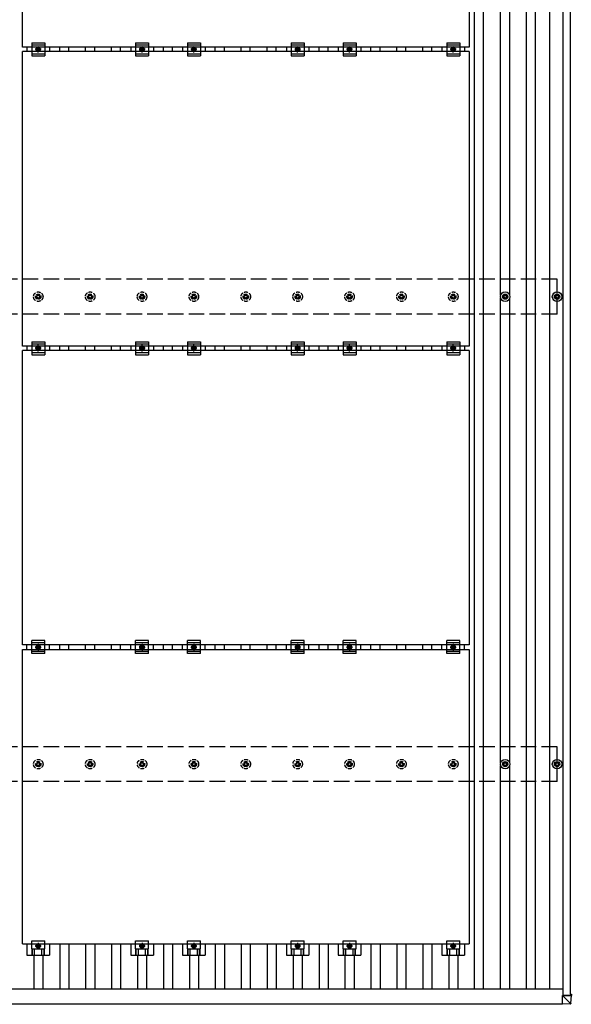
# Model space of a CAD drawing. Units: millimetres. Extents: x 0 to 25259, y 0 to 17820.
# Drawn here: x 5872 to 7998, y 9625 to 13417 of the extents above; entities that cross this region are included whole.
import ezdxf

# ---------------------------------------------------------------- set-up
doc = ezdxf.new("R2010")
doc.units = ezdxf.units.MM
doc.linetypes.add('YCENTER_1', pattern=[13, 10, -1, 1, -1])
doc.linetypes.add('YHIDDEN_1', pattern=[4, 3, -1])
doc.layers.add('YKK_13', color=4, linetype='Continuous', lineweight=30)
doc.layers.add('YKK_A1', color=4, linetype='Continuous', lineweight=30)

msp = doc.modelspace()

# ---------------------------------------------------------------- linework, layer by layer
at = {"layer": 'YKK_13'}
for p, q in [((5882.3, 13311.2), (5882.3, 14445.2)), ((7604.3, 14445.2), (7604.3, 13311.2)), ((7604.3, 13311.2), (5882.3, 13311.2)), ((5899.7, 13311.2), (5899.7, 13294.2)), ((5918.3, 13327.7), (5918.3, 13277.7)), ((5918.3, 13327.7), (5968.3, 13327.7)), ((5918.3, 13319.7), (5968.3, 13319.7)), ((5936.8, 13306.4), (5943.3, 13310.2)), ((5943.3, 13310.2), (5949.8, 13306.4)), ((5968.3, 13327.7), (5968.3, 13277.7)), ((5987, 13311.2), (5987, 13294.2)), ((6299.7, 13311.2), (6299.7, 13294.2)), ((6318.3, 13327.7), (6318.3, 13277.7)), ((6318.3, 13327.7), (6368.3, 13327.7)), ((6318.3, 13319.7), (6368.3, 13319.7)), ((6336.8, 13306.4), (6343.3, 13310.2)), ((6343.3, 13310.2), (6349.8, 13306.4)), ((6368.3, 13327.7), (6368.3, 13277.7)), ((6387, 13311.2), (6387, 13294.2)), ((6499.7, 13311.2), (6499.7, 13294.2)), ((6518.3, 13327.7), (6518.3, 13277.7)), ((6518.3, 13327.7), (6568.3, 13327.7)), ((6518.3, 13319.7), (6568.3, 13319.7)), ((6536.8, 13306.4), (6543.3, 13310.2)), ((6543.3, 13310.2), (6549.8, 13306.4)), ((6568.3, 13327.7), (6568.3, 13277.7)), ((6587, 13311.2), (6587, 13294.2)), ((6899.7, 13311.2), (6899.7, 13294.2)), ((6918.3, 13327.7), (6918.3, 13277.7)), ((6918.3, 13327.7), (6968.3, 13327.7)), ((6918.3, 13319.7), (6968.3, 13319.7)), ((6936.8, 13306.4), (6943.3, 13310.2)), ((6943.3, 13310.2), (6949.8, 13306.4)), ((6968.3, 13327.7), (6968.3, 13277.7)), ((6987, 13311.2), (6987, 13294.2)), ((7099.7, 13311.2), (7099.7, 13294.2)), ((7118.3, 13327.7), (7118.3, 13277.7)), ((7118.3, 13327.7), (7168.3, 13327.7)), ((7118.3, 13319.7), (7168.3, 13319.7)), ((7136.8, 13306.4), (7143.3, 13310.2)), ((7143.3, 13310.2), (7149.8, 13306.4)), ((7168.3, 13327.7), (7168.3, 13277.7)), ((7187, 13311.2), (7187, 13294.2)), ((7499.7, 13311.2), (7499.7, 13294.2)), ((7518.3, 13327.7), (7518.3, 13277.7)), ((7518.3, 13327.7), (7568.3, 13327.7)), ((7518.3, 13319.7), (7568.3, 13319.7)), ((7536.8, 13306.4), (7543.3, 13310.2)), ((7543.3, 13310.2), (7549.8, 13306.4)), ((7568.3, 13327.7), (7568.3, 13277.7)), ((7587, 13311.2), (7587, 13294.2)), ((5882.3, 12160.2), (5882.3, 13294.2)), ((7604.3, 13294.2), (5882.3, 13294.2)), ((5918.3, 13285.7), (5968.3, 13285.7)), ((5918.3, 13277.7), (5968.3, 13277.7)), ((5936.8, 13298.9), (5936.8, 13306.4)), ((5943.3, 13295.2), (5936.8, 13298.9)), ((5949.8, 13298.9), (5943.3, 13295.2)), ((5949.8, 13306.4), (5949.8, 13298.9)), ((6318.3, 13285.7), (6368.3, 13285.7)), ((6318.3, 13277.7), (6368.3, 13277.7)), ((6336.8, 13298.9), (6336.8, 13306.4)), ((6343.3, 13295.2), (6336.8, 13298.9)), ((6349.8, 13298.9), (6343.3, 13295.2)), ((6349.8, 13306.4), (6349.8, 13298.9)), ((6518.3, 13285.7), (6568.3, 13285.7)), ((6518.3, 13277.7), (6568.3, 13277.7)), ((6536.8, 13298.9), (6536.8, 13306.4)), ((6543.3, 13295.2), (6536.8, 13298.9)), ((6549.8, 13298.9), (6543.3, 13295.2)), ((6549.8, 13306.4), (6549.8, 13298.9)), ((6918.3, 13285.7), (6968.3, 13285.7)), ((6918.3, 13277.7), (6968.3, 13277.7)), ((6936.8, 13298.9), (6936.8, 13306.4)), ((6943.3, 13295.2), (6936.8, 13298.9)), ((6949.8, 13298.9), (6943.3, 13295.2)), ((6949.8, 13306.4), (6949.8, 13298.9)), ((7118.3, 13285.7), (7168.3, 13285.7)), ((7118.3, 13277.7), (7168.3, 13277.7)), ((7136.8, 13298.9), (7136.8, 13306.4)), ((7143.3, 13295.2), (7136.8, 13298.9)), ((7149.8, 13298.9), (7143.3, 13295.2)), ((7149.8, 13306.4), (7149.8, 13298.9)), ((7518.3, 13285.7), (7568.3, 13285.7)), ((7518.3, 13277.7), (7568.3, 13277.7)), ((7536.8, 13298.9), (7536.8, 13306.4)), ((7543.3, 13295.2), (7536.8, 13298.9)), ((7549.8, 13298.9), (7543.3, 13295.2)), ((7549.8, 13306.4), (7549.8, 13298.9)), ((7604.3, 13294.2), (7604.3, 12160.2)), ((7741.6, 12360.2), (7741.6, 12355.7)), ((7745.1, 12360.2), (7745.1, 12355.7)), ((7941.6, 12360.2), (7941.6, 12355.7)), ((7945.1, 12360.2), (7945.1, 12355.7)), ((7733.4, 12351.9), (7737.8, 12351.9)), ((7733.4, 12348.4), (7737.8, 12348.4)), ((7741.6, 12344.6), (7741.6, 12340.2)), ((7745.1, 12344.6), (7745.1, 12340.2)), ((7748.9, 12351.9), (7753.3, 12351.9)), ((7748.9, 12348.4), (7753.3, 12348.4)), ((7933.4, 12351.9), (7937.8, 12351.9)), ((7933.4, 12348.4), (7937.8, 12348.4)), ((7941.6, 12344.6), (7941.6, 12340.2)), ((7945.1, 12344.6), (7945.1, 12340.2)), ((7948.9, 12351.9), (7953.3, 12351.9)), ((7948.9, 12348.4), (7953.3, 12348.4)), ((5918.3, 12176.7), (5918.3, 12126.7)), ((5918.3, 12176.7), (5968.3, 12176.7)), ((5968.3, 12176.7), (5968.3, 12126.7)), ((6318.3, 12176.7), (6318.3, 12126.7)), ((6318.3, 12176.7), (6368.3, 12176.7)), ((6368.3, 12176.7), (6368.3, 12126.7)), ((6518.3, 12176.7), (6518.3, 12126.7)), ((6518.3, 12176.7), (6568.3, 12176.7)), ((6568.3, 12176.7), (6568.3, 12126.7)), ((6918.3, 12176.7), (6918.3, 12126.7)), ((6918.3, 12176.7), (6968.3, 12176.7)), ((6968.3, 12176.7), (6968.3, 12126.7)), ((7118.3, 12176.7), (7118.3, 12126.7)), ((7118.3, 12176.7), (7168.3, 12176.7)), ((7168.3, 12176.7), (7168.3, 12126.7)), ((7518.3, 12176.7), (7518.3, 12126.7)), ((7518.3, 12176.7), (7568.3, 12176.7)), ((7568.3, 12176.7), (7568.3, 12126.7)), ((7604.3, 12160.2), (5882.3, 12160.2)), ((5882.3, 11009.2), (5882.3, 12143.2)), ((7604.3, 12143.2), (5882.3, 12143.2)), ((5899.7, 12160.2), (5899.7, 12143.2)), ((5918.3, 12168.7), (5968.3, 12168.7)), ((5918.3, 12134.7), (5968.3, 12134.7)), ((5936.8, 12155.4), (5943.3, 12159.2)), ((5936.8, 12147.9), (5936.8, 12155.4)), ((5943.3, 12144.2), (5936.8, 12147.9)), ((5943.3, 12159.2), (5949.8, 12155.4)), ((5949.8, 12147.9), (5943.3, 12144.2)), ((5949.8, 12155.4), (5949.8, 12147.9)), ((5987, 12160.2), (5987, 12143.2)), ((6299.7, 12160.2), (6299.7, 12143.2)), ((6318.3, 12168.7), (6368.3, 12168.7)), ((6318.3, 12134.7), (6368.3, 12134.7)), ((6336.8, 12155.4), (6343.3, 12159.2)), ((6336.8, 12147.9), (6336.8, 12155.4)), ((6343.3, 12144.2), (6336.8, 12147.9)), ((6343.3, 12159.2), (6349.8, 12155.4)), ((6349.8, 12147.9), (6343.3, 12144.2)), ((6349.8, 12155.4), (6349.8, 12147.9)), ((6387, 12160.2), (6387, 12143.2)), ((6499.7, 12160.2), (6499.7, 12143.2)), ((6518.3, 12168.7), (6568.3, 12168.7)), ((6518.3, 12134.7), (6568.3, 12134.7)), ((6536.8, 12155.4), (6543.3, 12159.2)), ((6536.8, 12147.9), (6536.8, 12155.4)), ((6543.3, 12144.2), (6536.8, 12147.9)), ((6543.3, 12159.2), (6549.8, 12155.4)), ((6549.8, 12147.9), (6543.3, 12144.2)), ((6549.8, 12155.4), (6549.8, 12147.9)), ((6587, 12160.2), (6587, 12143.2)), ((6899.7, 12160.2), (6899.7, 12143.2)), ((6918.3, 12168.7), (6968.3, 12168.7)), ((6918.3, 12134.7), (6968.3, 12134.7)), ((6936.8, 12155.4), (6943.3, 12159.2)), ((6936.8, 12147.9), (6936.8, 12155.4)), ((6943.3, 12144.2), (6936.8, 12147.9)), ((6943.3, 12159.2), (6949.8, 12155.4)), ((6949.8, 12147.9), (6943.3, 12144.2)), ((6949.8, 12155.4), (6949.8, 12147.9)), ((6987, 12160.2), (6987, 12143.2)), ((7099.7, 12160.2), (7099.7, 12143.2)), ((7118.3, 12168.7), (7168.3, 12168.7)), ((7118.3, 12134.7), (7168.3, 12134.7)), ((7136.8, 12155.4), (7143.3, 12159.2)), ((7136.8, 12147.9), (7136.8, 12155.4)), ((7143.3, 12144.2), (7136.8, 12147.9)), ((7143.3, 12159.2), (7149.8, 12155.4)), ((7149.8, 12147.9), (7143.3, 12144.2)), ((7149.8, 12155.4), (7149.8, 12147.9)), ((7187, 12160.2), (7187, 12143.2)), ((7499.7, 12160.2), (7499.7, 12143.2)), ((7518.3, 12168.7), (7568.3, 12168.7)), ((7518.3, 12134.7), (7568.3, 12134.7)), ((7536.8, 12155.4), (7543.3, 12159.2)), ((7536.8, 12147.9), (7536.8, 12155.4)), ((7543.3, 12144.2), (7536.8, 12147.9)), ((7543.3, 12159.2), (7549.8, 12155.4)), ((7549.8, 12147.9), (7543.3, 12144.2)), ((7549.8, 12155.4), (7549.8, 12147.9)), ((7587, 12160.2), (7587, 12143.2)), ((7604.3, 12143.2), (7604.3, 11009.2)), ((5918.3, 12126.7), (5968.3, 12126.7)), ((6318.3, 12126.7), (6368.3, 12126.7)), ((6518.3, 12126.7), (6568.3, 12126.7)), ((6918.3, 12126.7), (6968.3, 12126.7)), ((7118.3, 12126.7), (7168.3, 12126.7)), ((7518.3, 12126.7), (7568.3, 12126.7)), ((7604.3, 11009.2), (5882.3, 11009.2)), ((5899.7, 10992.2), (5899.7, 11009.2)), ((5918.3, 10975.7), (5918.3, 11025.7)), ((5968.3, 11025.7), (5918.3, 11025.7)), ((5968.3, 11017.7), (5918.3, 11017.7)), ((5936.8, 11004.4), (5943.3, 11008.2)), ((5936.8, 10996.9), (5936.8, 11004.4)), ((5943.3, 10993.2), (5936.8, 10996.9)), ((5943.3, 11008.2), (5949.8, 11004.4)), ((5949.8, 10996.9), (5943.3, 10993.2)), ((5949.8, 11004.4), (5949.8, 10996.9)), ((5968.3, 10975.7), (5968.3, 11025.7)), ((5987, 10992.2), (5987, 11009.2)), ((6299.7, 10992.2), (6299.7, 11009.2)), ((6318.3, 10975.7), (6318.3, 11025.7)), ((6368.3, 11025.7), (6318.3, 11025.7)), ((6368.3, 11017.7), (6318.3, 11017.7)), ((6336.8, 11004.4), (6343.3, 11008.2)), ((6336.8, 10996.9), (6336.8, 11004.4)), ((6343.3, 10993.2), (6336.8, 10996.9)), ((6343.3, 11008.2), (6349.8, 11004.4)), ((6349.8, 10996.9), (6343.3, 10993.2)), ((6349.8, 11004.4), (6349.8, 10996.9)), ((6368.3, 10975.7), (6368.3, 11025.7)), ((6387, 10992.2), (6387, 11009.2)), ((6499.7, 10992.2), (6499.7, 11009.2)), ((6518.3, 10975.7), (6518.3, 11025.7)), ((6568.3, 11025.7), (6518.3, 11025.7)), ((6568.3, 11017.7), (6518.3, 11017.7)), ((6536.8, 11004.4), (6543.3, 11008.2)), ((6536.8, 10996.9), (6536.8, 11004.4)), ((6543.3, 10993.2), (6536.8, 10996.9)), ((6543.3, 11008.2), (6549.8, 11004.4)), ((6549.8, 10996.9), (6543.3, 10993.2)), ((6549.8, 11004.4), (6549.8, 10996.9)), ((6568.3, 10975.7), (6568.3, 11025.7)), ((6587, 10992.2), (6587, 11009.2)), ((6899.7, 10992.2), (6899.7, 11009.2)), ((6918.3, 10975.7), (6918.3, 11025.7)), ((6968.3, 11025.7), (6918.3, 11025.7)), ((6968.3, 11017.7), (6918.3, 11017.7)), ((6936.8, 11004.4), (6943.3, 11008.2)), ((6936.8, 10996.9), (6936.8, 11004.4)), ((6943.3, 10993.2), (6936.8, 10996.9)), ((6943.3, 11008.2), (6949.8, 11004.4)), ((6949.8, 10996.9), (6943.3, 10993.2)), ((6949.8, 11004.4), (6949.8, 10996.9)), ((6968.3, 10975.7), (6968.3, 11025.7)), ((6987, 10992.2), (6987, 11009.2)), ((7099.7, 10992.2), (7099.7, 11009.2)), ((7118.3, 10975.7), (7118.3, 11025.7)), ((7168.3, 11025.7), (7118.3, 11025.7)), ((7168.3, 11017.7), (7118.3, 11017.7)), ((7136.8, 11004.4), (7143.3, 11008.2)), ((7136.8, 10996.9), (7136.8, 11004.4)), ((7143.3, 10993.2), (7136.8, 10996.9)), ((7143.3, 11008.2), (7149.8, 11004.4)), ((7149.8, 10996.9), (7143.3, 10993.2)), ((7149.8, 11004.4), (7149.8, 10996.9)), ((7168.3, 10975.7), (7168.3, 11025.7)), ((7187, 10992.2), (7187, 11009.2)), ((7499.7, 10992.2), (7499.7, 11009.2)), ((7518.3, 10975.7), (7518.3, 11025.7)), ((7568.3, 11025.7), (7518.3, 11025.7)), ((7568.3, 11017.7), (7518.3, 11017.7)), ((7536.8, 11004.4), (7543.3, 11008.2)), ((7536.8, 10996.9), (7536.8, 11004.4)), ((7543.3, 10993.2), (7536.8, 10996.9)), ((7543.3, 11008.2), (7549.8, 11004.4)), ((7549.8, 10996.9), (7543.3, 10993.2)), ((7549.8, 11004.4), (7549.8, 10996.9)), ((7568.3, 10975.7), (7568.3, 11025.7)), ((7587, 10992.2), (7587, 11009.2)), ((5882.3, 9858.2), (5882.3, 10992.2)), ((5882.3, 10992.2), (7604.3, 10992.2)), ((5968.3, 10983.7), (5918.3, 10983.7)), ((5968.3, 10975.7), (5918.3, 10975.7)), ((6368.3, 10983.7), (6318.3, 10983.7)), ((6368.3, 10975.7), (6318.3, 10975.7)), ((6568.3, 10983.7), (6518.3, 10983.7)), ((6568.3, 10975.7), (6518.3, 10975.7)), ((6968.3, 10983.7), (6918.3, 10983.7)), ((6968.3, 10975.7), (6918.3, 10975.7)), ((7168.3, 10983.7), (7118.3, 10983.7)), ((7168.3, 10975.7), (7118.3, 10975.7)), ((7568.3, 10983.7), (7518.3, 10983.7)), ((7568.3, 10975.7), (7518.3, 10975.7)), ((7604.3, 10992.2), (7604.3, 9858.2)), ((7733.4, 10551.9), (7737.8, 10551.9)), ((7733.4, 10548.4), (7737.8, 10548.4)), ((7741.6, 10560.2), (7741.6, 10555.7)), ((7741.6, 10544.6), (7741.6, 10540.2)), ((7745.1, 10560.2), (7745.1, 10555.7)), ((7745.1, 10544.6), (7745.1, 10540.2)), ((7748.9, 10551.9), (7753.3, 10551.9)), ((7748.9, 10548.4), (7753.3, 10548.4)), ((7933.4, 10551.9), (7937.8, 10551.9)), ((7933.4, 10548.4), (7937.8, 10548.4)), ((7941.6, 10560.2), (7941.6, 10555.7)), ((7941.6, 10544.6), (7941.6, 10540.2)), ((7945.1, 10560.2), (7945.1, 10555.7)), ((7945.1, 10544.6), (7945.1, 10540.2)), ((7948.9, 10551.9), (7953.3, 10551.9)), ((7948.9, 10548.4), (7953.3, 10548.4)), ((5882.3, 9858.2), (7604.3, 9858.2)), ((5899.7, 9858.2), (5899.7, 9814.7)), ((5918.3, 9838.9), (5918.3, 9870.2)), ((5918.3, 9870.2), (5968.3, 9870.2)), ((5968.4, 9838.9), (5968.3, 9870.2)), ((5987, 9858.2), (5987, 9814.7)), ((6299.7, 9858.2), (6299.7, 9814.7)), ((6318.3, 9838.9), (6318.3, 9870.2)), ((6318.3, 9870.2), (6368.3, 9870.2)), ((6368.4, 9838.9), (6368.3, 9870.2)), ((6387, 9858.2), (6387, 9814.7)), ((6499.7, 9858.2), (6499.7, 9814.7)), ((6518.3, 9838.9), (6518.3, 9870.2)), ((6518.3, 9870.2), (6568.3, 9870.2)), ((6568.4, 9838.9), (6568.3, 9870.2)), ((6587, 9858.2), (6587, 9814.7)), ((6899.7, 9858.2), (6899.7, 9814.7)), ((6918.3, 9838.9), (6918.3, 9870.2)), ((6918.3, 9870.2), (6968.3, 9870.2)), ((6968.4, 9838.9), (6968.3, 9870.2)), ((6987, 9858.2), (6987, 9814.7)), ((7099.7, 9858.2), (7099.7, 9814.7)), ((7118.3, 9838.9), (7118.3, 9870.2)), ((7118.3, 9870.2), (7168.3, 9870.2)), ((7168.4, 9838.9), (7168.3, 9870.2)), ((7187, 9858.2), (7187, 9814.7)), ((7499.7, 9858.2), (7499.7, 9814.7)), ((7518.3, 9838.9), (7518.3, 9870.2)), ((7518.3, 9870.2), (7568.3, 9870.2)), ((7568.4, 9838.9), (7568.3, 9870.2)), ((7587, 9858.2), (7587, 9814.7)), ((5918.3, 9838.9), (5968.4, 9838.9)), ((5919.8, 9814.7), (5919.8, 9838.9)), ((5921.2, 9814.7), (5921.2, 9838.9)), ((5929.4, 9814.7), (5929.4, 9838.9)), ((5943.3, 9857.2), (5936.8, 9853.4)), ((5936.8, 9853.4), (5936.8, 9845.9)), ((5936.8, 9845.9), (5943.3, 9842.2)), ((5949.8, 9853.4), (5943.3, 9857.2)), ((5943.3, 9842.2), (5949.8, 9845.9)), ((5949.8, 9845.9), (5949.8, 9853.4)), ((5957.3, 9814.7), (5957.3, 9838.9)), ((5965.5, 9814.7), (5965.5, 9838.9)), ((5966.9, 9814.7), (5966.9, 9838.9)), ((6318.3, 9838.9), (6368.4, 9838.9)), ((6319.8, 9814.7), (6319.8, 9838.9)), ((6321.2, 9814.7), (6321.2, 9838.9)), ((6329.4, 9814.7), (6329.4, 9838.9)), ((6343.3, 9857.2), (6336.8, 9853.4)), ((6336.8, 9853.4), (6336.8, 9845.9)), ((6336.8, 9845.9), (6343.3, 9842.2)), ((6349.8, 9853.4), (6343.3, 9857.2)), ((6343.3, 9842.2), (6349.8, 9845.9)), ((6349.8, 9845.9), (6349.8, 9853.4)), ((6357.3, 9814.7), (6357.3, 9838.9)), ((6365.5, 9814.7), (6365.5, 9838.9)), ((6366.9, 9814.7), (6366.9, 9838.9)), ((6518.3, 9838.9), (6568.4, 9838.9)), ((6519.8, 9814.7), (6519.8, 9838.9)), ((6521.2, 9814.7), (6521.2, 9838.9)), ((6529.4, 9814.7), (6529.4, 9838.9)), ((6543.3, 9857.2), (6536.8, 9853.4)), ((6536.8, 9853.4), (6536.8, 9845.9)), ((6536.8, 9845.9), (6543.3, 9842.2)), ((6549.8, 9853.4), (6543.3, 9857.2)), ((6543.3, 9842.2), (6549.8, 9845.9)), ((6549.8, 9845.9), (6549.8, 9853.4)), ((6557.3, 9814.7), (6557.3, 9838.9)), ((6565.5, 9814.7), (6565.5, 9838.9)), ((6566.9, 9814.7), (6566.9, 9838.9)), ((6918.3, 9838.9), (6968.4, 9838.9)), ((6919.8, 9814.7), (6919.8, 9838.9)), ((6921.2, 9814.7), (6921.2, 9838.9)), ((6929.4, 9814.7), (6929.4, 9838.9)), ((6943.3, 9857.2), (6936.8, 9853.4)), ((6936.8, 9853.4), (6936.8, 9845.9)), ((6936.8, 9845.9), (6943.3, 9842.2)), ((6949.8, 9853.4), (6943.3, 9857.2)), ((6943.3, 9842.2), (6949.8, 9845.9)), ((6949.8, 9845.9), (6949.8, 9853.4)), ((6957.3, 9814.7), (6957.3, 9838.9)), ((6965.5, 9814.7), (6965.5, 9838.9)), ((6966.9, 9814.7), (6966.9, 9838.9)), ((7118.3, 9838.9), (7168.4, 9838.9)), ((7119.8, 9814.7), (7119.8, 9838.9)), ((7121.2, 9814.7), (7121.2, 9838.9)), ((7129.4, 9814.7), (7129.4, 9838.9)), ((7143.3, 9857.2), (7136.8, 9853.4)), ((7136.8, 9853.4), (7136.8, 9845.9)), ((7136.8, 9845.9), (7143.3, 9842.2)), ((7149.8, 9853.4), (7143.3, 9857.2)), ((7143.3, 9842.2), (7149.8, 9845.9)), ((7149.8, 9845.9), (7149.8, 9853.4)), ((7157.3, 9814.7), (7157.3, 9838.9)), ((7165.5, 9814.7), (7165.5, 9838.9)), ((7166.9, 9814.7), (7166.9, 9838.9)), ((7518.3, 9838.9), (7568.4, 9838.9)), ((7519.8, 9814.7), (7519.8, 9838.9)), ((7521.2, 9814.7), (7521.2, 9838.9)), ((7529.4, 9814.7), (7529.4, 9838.9)), ((7543.3, 9857.2), (7536.8, 9853.4)), ((7536.8, 9853.4), (7536.8, 9845.9)), ((7536.8, 9845.9), (7543.3, 9842.2)), ((7549.8, 9853.4), (7543.3, 9857.2)), ((7543.3, 9842.2), (7549.8, 9845.9)), ((7549.8, 9845.9), (7549.8, 9853.4)), ((7557.3, 9814.7), (7557.3, 9838.9)), ((7565.5, 9814.7), (7565.5, 9838.9)), ((7566.9, 9814.7), (7566.9, 9838.9)), ((5899.7, 9814.7), (5987, 9814.7)), ((6299.7, 9814.7), (6387, 9814.7)), ((6499.7, 9814.7), (6587, 9814.7)), ((6899.7, 9814.7), (6987, 9814.7)), ((7099.7, 9814.7), (7187, 9814.7)), ((7499.7, 9814.7), (7587, 9814.7)), ((7964.1, 9659.6), (7995.4, 9659.6)), ((7964.1, 9659.5), (7964.1, 9659.6)), ((7996.5, 9659.5), (7964.1, 9659.5)), ((7964.1, 9659.5), (7994.5, 9629.1)), ((7964.1, 9627.2), (7964.1, 9659.5)), ((7997.4, 9664.5), (7995.1, 9664.5)), ((7995.1, 9664.5), (7995.1, 9659.6)), ((7995.1, 9664.4), (7995.4, 9664.4)), ((7995.7, 9660.9), (7995.1, 9660.9)), ((7995.1, 9660.9), (7995.7, 9660.9)), ((7995.6, 9660.9), (7995.9, 9664.4)), ((7995.7, 9660.9), (7995.7, 9660.9)), ((7995.7, 9659.6), (7995.7, 9660.9)), ((7995.9, 9659.6), (7995.9, 9664.4)), ((7996.5, 9629.1), (7998.4, 9659.6)), ((7998.4, 9664.4), (7998.4, 9659.6)), ((7994.6, 9627.2), (7964.1, 9625.3)), ((7964.1, 9627.2), (7964.1, 9625.3))]:
    msp.add_line(p, q, dxfattribs=at)
at = {"layer": 'YKK_13', "linetype": 'YCENTER_1'}
for p, q in [((5943.3, 13290.2), (5943.3, 13315.2)), ((6343.3, 13290.2), (6343.3, 13315.2)), ((6543.3, 13290.2), (6543.3, 13315.2)), ((6943.3, 13290.2), (6943.3, 13315.2)), ((7143.3, 13290.2), (7143.3, 13315.2)), ((7543.3, 13290.2), (7543.3, 13315.2)), ((5954.8, 13302.7), (5931.8, 13302.7)), ((6354.8, 13302.7), (6331.8, 13302.7)), ((6554.8, 13302.7), (6531.8, 13302.7)), ((6954.8, 13302.7), (6931.8, 13302.7)), ((7154.8, 13302.7), (7131.8, 13302.7)), ((7554.8, 13302.7), (7531.8, 13302.7)), ((5954.8, 12151.7), (5931.8, 12151.7)), ((5943.3, 12139.2), (5943.3, 12164.2)), ((6354.8, 12151.7), (6331.8, 12151.7)), ((6343.3, 12139.2), (6343.3, 12164.2)), ((6554.8, 12151.7), (6531.8, 12151.7)), ((6543.3, 12139.2), (6543.3, 12164.2)), ((6954.8, 12151.7), (6931.8, 12151.7)), ((6943.3, 12139.2), (6943.3, 12164.2)), ((7154.8, 12151.7), (7131.8, 12151.7)), ((7143.3, 12139.2), (7143.3, 12164.2)), ((7554.8, 12151.7), (7531.8, 12151.7)), ((7543.3, 12139.2), (7543.3, 12164.2)), ((5931.8, 11000.7), (5954.8, 11000.7)), ((5943.3, 11013.2), (5943.3, 10988.2)), ((6331.8, 11000.7), (6354.8, 11000.7)), ((6343.3, 11013.2), (6343.3, 10988.2)), ((6531.8, 11000.7), (6554.8, 11000.7)), ((6543.3, 11013.2), (6543.3, 10988.2)), ((6931.8, 11000.7), (6954.8, 11000.7)), ((6943.3, 11013.2), (6943.3, 10988.2)), ((7131.8, 11000.7), (7154.8, 11000.7)), ((7143.3, 11013.2), (7143.3, 10988.2)), ((7531.8, 11000.7), (7554.8, 11000.7)), ((7543.3, 11013.2), (7543.3, 10988.2)), ((5943.3, 9862.2), (5943.3, 9837.2)), ((6343.3, 9862.2), (6343.3, 9837.2)), ((6543.3, 9862.2), (6543.3, 9837.2)), ((6943.3, 9862.2), (6943.3, 9837.2)), ((7143.3, 9862.2), (7143.3, 9837.2)), ((7543.3, 9862.2), (7543.3, 9837.2)), ((5954.8, 9849.7), (5931.8, 9849.7)), ((6354.8, 9849.7), (6331.8, 9849.7)), ((6554.8, 9849.7), (6531.8, 9849.7)), ((6954.8, 9849.7), (6931.8, 9849.7)), ((7154.8, 9849.7), (7131.8, 9849.7)), ((7554.8, 9849.7), (7531.8, 9849.7))]:
    msp.add_line(p, q, dxfattribs=at)
at = {"layer": 'YKK_13', "linetype": 'YHIDDEN_1', "ltscale": 5}
for p, q in [((5941.6, 12360.2), (5941.6, 12355.7)), ((5945.1, 12360.2), (5945.1, 12355.7)), ((6141.6, 12360.2), (6141.6, 12355.7)), ((6145.1, 12360.2), (6145.1, 12355.7)), ((6341.6, 12360.2), (6341.6, 12355.7)), ((6345.1, 12360.2), (6345.1, 12355.7)), ((6541.6, 12360.2), (6541.6, 12355.7)), ((6545.1, 12360.2), (6545.1, 12355.7)), ((6741.6, 12360.2), (6741.6, 12355.7)), ((6745.1, 12360.2), (6745.1, 12355.7)), ((6941.6, 12360.2), (6941.6, 12355.7)), ((6945.1, 12360.2), (6945.1, 12355.7)), ((7141.6, 12360.2), (7141.6, 12355.7)), ((7145.1, 12360.2), (7145.1, 12355.7)), ((7341.6, 12360.2), (7341.6, 12355.7)), ((7345.1, 12360.2), (7345.1, 12355.7)), ((7541.6, 12360.2), (7541.6, 12355.7)), ((7545.1, 12360.2), (7545.1, 12355.7)), ((5933.4, 12351.9), (5937.8, 12351.9)), ((5933.4, 12348.4), (5937.8, 12348.4)), ((5941.6, 12344.6), (5941.6, 12340.2)), ((5945.1, 12344.6), (5945.1, 12340.2)), ((5948.9, 12351.9), (5953.3, 12351.9)), ((5948.9, 12348.4), (5953.3, 12348.4)), ((6133.4, 12351.9), (6137.8, 12351.9)), ((6133.4, 12348.4), (6137.8, 12348.4)), ((6141.6, 12344.6), (6141.6, 12340.2)), ((6145.1, 12344.6), (6145.1, 12340.2)), ((6148.9, 12351.9), (6153.3, 12351.9)), ((6148.9, 12348.4), (6153.3, 12348.4)), ((6333.4, 12351.9), (6337.8, 12351.9)), ((6333.4, 12348.4), (6337.8, 12348.4)), ((6341.6, 12344.6), (6341.6, 12340.2)), ((6345.1, 12344.6), (6345.1, 12340.2)), ((6348.9, 12351.9), (6353.3, 12351.9)), ((6348.9, 12348.4), (6353.3, 12348.4)), ((6533.4, 12351.9), (6537.8, 12351.9)), ((6533.4, 12348.4), (6537.8, 12348.4)), ((6541.6, 12344.6), (6541.6, 12340.2)), ((6545.1, 12344.6), (6545.1, 12340.2)), ((6548.9, 12351.9), (6553.3, 12351.9)), ((6548.9, 12348.4), (6553.3, 12348.4)), ((6733.4, 12351.9), (6737.8, 12351.9)), ((6733.4, 12348.4), (6737.8, 12348.4)), ((6741.6, 12344.6), (6741.6, 12340.2)), ((6745.1, 12344.6), (6745.1, 12340.2)), ((6748.9, 12351.9), (6753.3, 12351.9)), ((6748.9, 12348.4), (6753.3, 12348.4)), ((6933.4, 12351.9), (6937.8, 12351.9)), ((6933.4, 12348.4), (6937.8, 12348.4)), ((6941.6, 12344.6), (6941.6, 12340.2)), ((6945.1, 12344.6), (6945.1, 12340.2)), ((6948.9, 12351.9), (6953.3, 12351.9)), ((6948.9, 12348.4), (6953.3, 12348.4)), ((7133.4, 12351.9), (7137.8, 12351.9)), ((7133.4, 12348.4), (7137.8, 12348.4)), ((7141.6, 12344.6), (7141.6, 12340.2)), ((7145.1, 12344.6), (7145.1, 12340.2)), ((7148.9, 12351.9), (7153.3, 12351.9)), ((7148.9, 12348.4), (7153.3, 12348.4)), ((7333.4, 12351.9), (7337.8, 12351.9)), ((7333.4, 12348.4), (7337.8, 12348.4)), ((7341.6, 12344.6), (7341.6, 12340.2)), ((7345.1, 12344.6), (7345.1, 12340.2)), ((7348.9, 12351.9), (7353.3, 12351.9)), ((7348.9, 12348.4), (7353.3, 12348.4)), ((7533.4, 12351.9), (7537.8, 12351.9)), ((7533.4, 12348.4), (7537.8, 12348.4)), ((7541.6, 12344.6), (7541.6, 12340.2)), ((7545.1, 12344.6), (7545.1, 12340.2)), ((7548.9, 12351.9), (7553.3, 12351.9)), ((7548.9, 12348.4), (7553.3, 12348.4)), ((5933.4, 10551.9), (5937.8, 10551.9)), ((5933.4, 10548.4), (5937.8, 10548.4)), ((5941.6, 10560.2), (5941.6, 10555.7)), ((5941.6, 10544.6), (5941.6, 10540.2)), ((5945.1, 10560.2), (5945.1, 10555.7)), ((5945.1, 10544.6), (5945.1, 10540.2)), ((5948.9, 10551.9), (5953.3, 10551.9)), ((5948.9, 10548.4), (5953.3, 10548.4)), ((6133.4, 10551.9), (6137.8, 10551.9)), ((6133.4, 10548.4), (6137.8, 10548.4)), ((6141.6, 10560.2), (6141.6, 10555.7)), ((6141.6, 10544.6), (6141.6, 10540.2)), ((6145.1, 10560.2), (6145.1, 10555.7)), ((6145.1, 10544.6), (6145.1, 10540.2)), ((6148.9, 10551.9), (6153.3, 10551.9)), ((6148.9, 10548.4), (6153.3, 10548.4)), ((6333.4, 10551.9), (6337.8, 10551.9)), ((6333.4, 10548.4), (6337.8, 10548.4)), ((6341.6, 10560.2), (6341.6, 10555.7)), ((6341.6, 10544.6), (6341.6, 10540.2)), ((6345.1, 10560.2), (6345.1, 10555.7)), ((6345.1, 10544.6), (6345.1, 10540.2)), ((6348.9, 10551.9), (6353.3, 10551.9)), ((6348.9, 10548.4), (6353.3, 10548.4)), ((6533.4, 10551.9), (6537.8, 10551.9)), ((6533.4, 10548.4), (6537.8, 10548.4)), ((6541.6, 10560.2), (6541.6, 10555.7)), ((6541.6, 10544.6), (6541.6, 10540.2)), ((6545.1, 10560.2), (6545.1, 10555.7)), ((6545.1, 10544.6), (6545.1, 10540.2)), ((6548.9, 10551.9), (6553.3, 10551.9)), ((6548.9, 10548.4), (6553.3, 10548.4)), ((6733.4, 10551.9), (6737.8, 10551.9)), ((6733.4, 10548.4), (6737.8, 10548.4)), ((6741.6, 10560.2), (6741.6, 10555.7)), ((6741.6, 10544.6), (6741.6, 10540.2)), ((6745.1, 10560.2), (6745.1, 10555.7)), ((6745.1, 10544.6), (6745.1, 10540.2)), ((6748.9, 10551.9), (6753.3, 10551.9)), ((6748.9, 10548.4), (6753.3, 10548.4)), ((6933.4, 10551.9), (6937.8, 10551.9)), ((6933.4, 10548.4), (6937.8, 10548.4)), ((6941.6, 10560.2), (6941.6, 10555.7)), ((6941.6, 10544.6), (6941.6, 10540.2)), ((6945.1, 10560.2), (6945.1, 10555.7)), ((6945.1, 10544.6), (6945.1, 10540.2)), ((6948.9, 10551.9), (6953.3, 10551.9)), ((6948.9, 10548.4), (6953.3, 10548.4)), ((7133.4, 10551.9), (7137.8, 10551.9)), ((7133.4, 10548.4), (7137.8, 10548.4)), ((7141.6, 10560.2), (7141.6, 10555.7)), ((7141.6, 10544.6), (7141.6, 10540.2)), ((7145.1, 10560.2), (7145.1, 10555.7)), ((7145.1, 10544.6), (7145.1, 10540.2)), ((7148.9, 10551.9), (7153.3, 10551.9)), ((7148.9, 10548.4), (7153.3, 10548.4)), ((7333.4, 10551.9), (7337.8, 10551.9)), ((7333.4, 10548.4), (7337.8, 10548.4)), ((7341.6, 10560.2), (7341.6, 10555.7)), ((7341.6, 10544.6), (7341.6, 10540.2)), ((7345.1, 10560.2), (7345.1, 10555.7)), ((7345.1, 10544.6), (7345.1, 10540.2)), ((7348.9, 10551.9), (7353.3, 10551.9)), ((7348.9, 10548.4), (7353.3, 10548.4)), ((7533.4, 10551.9), (7537.8, 10551.9)), ((7533.4, 10548.4), (7537.8, 10548.4)), ((7541.6, 10560.2), (7541.6, 10555.7)), ((7541.6, 10544.6), (7541.6, 10540.2)), ((7545.1, 10560.2), (7545.1, 10555.7)), ((7545.1, 10544.6), (7545.1, 10540.2)), ((7548.9, 10551.9), (7553.3, 10551.9)), ((7548.9, 10548.4), (7553.3, 10548.4))]:
    msp.add_line(p, q, dxfattribs=at)
at = {"layer": 'YKK_13'}
for centre, radius in [((5943.3, 13302.7), 8.5), ((5943.3, 13302.7), 6.5), ((6343.3, 13302.7), 8.5), ((6343.3, 13302.7), 6.5), ((6543.3, 13302.7), 8.5), ((6543.3, 13302.7), 6.5), ((6943.3, 13302.7), 8.5), ((6943.3, 13302.7), 6.5), ((7143.3, 13302.7), 8.5), ((7143.3, 13302.7), 6.5), ((7543.3, 13302.7), 8.5), ((7543.3, 13302.7), 6.5), ((5943.3, 13302.7), 4), ((6343.3, 13302.7), 4), ((6543.3, 13302.7), 4), ((6943.3, 13302.7), 4), ((7143.3, 13302.7), 4), ((7543.3, 13302.7), 4), ((7743.3, 12350.2), 18.3), ((7743.3, 12350.2), 10.2), ((7943.3, 12350.2), 18.3), ((7943.3, 12350.2), 10.2), ((7743.3, 12350.2), 5.85), ((7743.3, 12350.2), 5.25), ((7943.3, 12350.2), 5.85), ((7943.3, 12350.2), 5.25), ((5943.3, 12151.7), 8.5), ((5943.3, 12151.7), 6.5), ((5943.3, 12151.7), 4), ((6343.3, 12151.7), 8.5), ((6343.3, 12151.7), 6.5), ((6343.3, 12151.7), 4), ((6543.3, 12151.7), 8.5), ((6543.3, 12151.7), 6.5), ((6543.3, 12151.7), 4), ((6943.3, 12151.7), 8.5), ((6943.3, 12151.7), 6.5), ((6943.3, 12151.7), 4), ((7143.3, 12151.7), 8.5), ((7143.3, 12151.7), 6.5), ((7143.3, 12151.7), 4), ((7543.3, 12151.7), 8.5), ((7543.3, 12151.7), 6.5), ((7543.3, 12151.7), 4), ((5943.3, 11000.7), 8.5), ((5943.3, 11000.7), 6.5), ((5943.3, 11000.7), 4), ((6343.3, 11000.7), 8.5), ((6343.3, 11000.7), 6.5), ((6343.3, 11000.7), 4), ((6543.3, 11000.7), 8.5), ((6543.3, 11000.7), 6.5), ((6543.3, 11000.7), 4), ((6943.3, 11000.7), 8.5), ((6943.3, 11000.7), 6.5), ((6943.3, 11000.7), 4), ((7143.3, 11000.7), 8.5), ((7143.3, 11000.7), 6.5), ((7143.3, 11000.7), 4), ((7543.3, 11000.7), 8.5), ((7543.3, 11000.7), 6.5), ((7543.3, 11000.7), 4), ((7743.3, 10550.2), 18.3), ((7743.3, 10550.2), 10.2), ((7743.3, 10550.2), 5.85), ((7743.3, 10550.2), 5.25), ((7943.3, 10550.2), 18.3), ((7943.3, 10550.2), 10.2), ((7943.3, 10550.2), 5.85), ((7943.3, 10550.2), 5.25), ((5943.3, 9849.7), 8.5), ((6343.3, 9849.7), 8.5), ((6543.3, 9849.7), 8.5), ((6943.3, 9849.7), 8.5), ((7143.3, 9849.7), 8.5), ((7543.3, 9849.7), 8.5), ((5943.3, 9849.7), 6.5), ((5943.3, 9849.7), 4), ((6343.3, 9849.7), 6.5), ((6343.3, 9849.7), 4), ((6543.3, 9849.7), 6.5), ((6543.3, 9849.7), 4), ((6943.3, 9849.7), 6.5), ((6943.3, 9849.7), 4), ((7143.3, 9849.7), 6.5), ((7143.3, 9849.7), 4), ((7543.3, 9849.7), 6.5), ((7543.3, 9849.7), 4)]:
    msp.add_circle(centre, radius, dxfattribs=at)
at = {"layer": 'YKK_13', "linetype": 'YHIDDEN_1', "ltscale": 5}
for centre, radius in [((5943.3, 12350.2), 18.3), ((5943.3, 12350.2), 10.2), ((6143.3, 12350.2), 18.3), ((6143.3, 12350.2), 10.2), ((6343.3, 12350.2), 18.3), ((6343.3, 12350.2), 10.2), ((6543.3, 12350.2), 18.3), ((6543.3, 12350.2), 10.2), ((6743.3, 12350.2), 18.3), ((6743.3, 12350.2), 10.2), ((6943.3, 12350.2), 18.3), ((6943.3, 12350.2), 10.2), ((7143.3, 12350.2), 18.3), ((7143.3, 12350.2), 10.2), ((7343.3, 12350.2), 18.3), ((7343.3, 12350.2), 10.2), ((7543.3, 12350.2), 18.3), ((7543.3, 12350.2), 10.2), ((5943.3, 12350.2), 5.85), ((5943.3, 12350.2), 5.25), ((6143.3, 12350.2), 5.85), ((6143.3, 12350.2), 5.25), ((6343.3, 12350.2), 5.85), ((6343.3, 12350.2), 5.25), ((6543.3, 12350.2), 5.85), ((6543.3, 12350.2), 5.25), ((6743.3, 12350.2), 5.85), ((6743.3, 12350.2), 5.25), ((6943.3, 12350.2), 5.85), ((6943.3, 12350.2), 5.25), ((7143.3, 12350.2), 5.85), ((7143.3, 12350.2), 5.25), ((7343.3, 12350.2), 5.85), ((7343.3, 12350.2), 5.25), ((7543.3, 12350.2), 5.85), ((7543.3, 12350.2), 5.25), ((5943.3, 10550.2), 18.3), ((5943.3, 10550.2), 10.2), ((5943.3, 10550.2), 5.85), ((5943.3, 10550.2), 5.25), ((6143.3, 10550.2), 18.3), ((6143.3, 10550.2), 10.2), ((6143.3, 10550.2), 5.85), ((6143.3, 10550.2), 5.25), ((6343.3, 10550.2), 18.3), ((6343.3, 10550.2), 10.2), ((6343.3, 10550.2), 5.85), ((6343.3, 10550.2), 5.25), ((6543.3, 10550.2), 18.3), ((6543.3, 10550.2), 10.2), ((6543.3, 10550.2), 5.85), ((6543.3, 10550.2), 5.25), ((6743.3, 10550.2), 18.3), ((6743.3, 10550.2), 10.2), ((6743.3, 10550.2), 5.85), ((6743.3, 10550.2), 5.25), ((6943.3, 10550.2), 18.3), ((6943.3, 10550.2), 10.2), ((6943.3, 10550.2), 5.85), ((6943.3, 10550.2), 5.25), ((7143.3, 10550.2), 18.3), ((7143.3, 10550.2), 10.2), ((7143.3, 10550.2), 5.85), ((7143.3, 10550.2), 5.25), ((7343.3, 10550.2), 18.3), ((7343.3, 10550.2), 10.2), ((7343.3, 10550.2), 5.85), ((7343.3, 10550.2), 5.25), ((7543.3, 10550.2), 18.3), ((7543.3, 10550.2), 10.2), ((7543.3, 10550.2), 5.85), ((7543.3, 10550.2), 5.25)]:
    msp.add_circle(centre, radius, dxfattribs=at)
at = {"layer": 'YKK_13'}
msp.add_arc((7994.5, 9629.2), 2, 273.492, 356.4919, dxfattribs=at)
at = {"layer": 'YKK_13', "extrusion": (0, 0, -1)}
for centre, major_axis, ratio, start_param, end_param in [((7964.1, 9659.6), (0.707, 0.001), 0.023584, 1.533801, 1.570817), ((7995.3, 9664.4), (0.501, 0), 0.033322, 4.778371, 6.283189), ((7995.3, 9659.6), (0.501, 0), 0.033268, 0, 1.518534), ((7996.3, 9659.6), (2, 0), 0.033268, 0, 1.518534), ((7997.3, 9664.4), (1, 0), 0.033322, 4.778371, 6.283189), ((7996.7, 9665.1), (2.1, 36.1), 0.055302, 3.141582, 3.190649), ((7994.5, 9629.2), (2, -0.12), 0.057795, 6.281146, 7.799681)]:
    msp.add_ellipse(centre, major_axis=major_axis, ratio=ratio, start_param=start_param, end_param=end_param, dxfattribs=at)
at = {"layer": 'YKK_A1'}
for p, q in [((7966.3, 9659.6), (7966.3, 15040.3)), ((7995.3, 9664.5), (7995.3, 15040.3)), ((7625, 9684.3), (7625, 15013.7)), ((7660, 9684.3), (7660, 15013.7)), ((7825, 9684.3), (7825, 15013.7)), ((7860, 9684.3), (7860, 15013.7)), ((7916, 9684.3), (7916, 15013.7)), ((7725.8, 12355.3), (7725.8, 14145)), ((7760.8, 12355.3), (7760.8, 14145)), ((6025.8, 13294.2), (6025.8, 13311.2)), ((6060.8, 13294.2), (6060.8, 13311.2)), ((6125.8, 13294.2), (6125.8, 13311.2)), ((6160.8, 13294.2), (6160.8, 13311.2)), ((6225.8, 13294.2), (6225.8, 13311.2)), ((6260.8, 13294.2), (6260.8, 13311.2)), ((6425.8, 13294.2), (6425.8, 13311.2)), ((6460.8, 13294.2), (6460.8, 13311.2)), ((6625.8, 13294.2), (6625.8, 13311.2)), ((6660.8, 13294.2), (6660.8, 13311.2)), ((6725.8, 13294.2), (6725.8, 13311.2)), ((6760.8, 13294.2), (6760.8, 13311.2)), ((6825.8, 13294.2), (6825.8, 13311.2)), ((6860.8, 13294.2), (6860.8, 13311.2)), ((7025.8, 13294.2), (7025.8, 13311.2)), ((7060.8, 13294.2), (7060.8, 13311.2)), ((7225.8, 13294.2), (7225.8, 13311.2)), ((7260.8, 13294.2), (7260.8, 13311.2)), ((7325.8, 13294.2), (7325.8, 13311.2)), ((7360.8, 13294.2), (7360.8, 13311.2)), ((7425.8, 13294.2), (7425.8, 13311.2)), ((7460.8, 13294.2), (7460.8, 13311.2)), ((7725.8, 10555.3), (7725.8, 12345)), ((7760.8, 10555.3), (7760.8, 12345)), ((6025.8, 12143.2), (6025.8, 12160.2)), ((6060.8, 12143.2), (6060.8, 12160.2)), ((6125.8, 12143.2), (6125.8, 12160.2)), ((6160.8, 12143.2), (6160.8, 12160.2)), ((6225.8, 12143.2), (6225.8, 12160.2)), ((6260.8, 12143.2), (6260.8, 12160.2)), ((6425.8, 12143.2), (6425.8, 12160.2)), ((6460.8, 12143.2), (6460.8, 12160.2)), ((6625.8, 12143.2), (6625.8, 12160.2)), ((6660.8, 12143.2), (6660.8, 12160.2)), ((6725.8, 12143.2), (6725.8, 12160.2)), ((6760.8, 12143.2), (6760.8, 12160.2)), ((6825.8, 12143.2), (6825.8, 12160.2)), ((6860.8, 12143.2), (6860.8, 12160.2)), ((7025.8, 12143.2), (7025.8, 12160.2)), ((7060.8, 12143.2), (7060.8, 12160.2)), ((7225.8, 12143.2), (7225.8, 12160.2)), ((7260.8, 12143.2), (7260.8, 12160.2)), ((7325.8, 12143.2), (7325.8, 12160.2)), ((7360.8, 12143.2), (7360.8, 12160.2)), ((7425.8, 12143.2), (7425.8, 12160.2)), ((7460.8, 12143.2), (7460.8, 12160.2)), ((6025.8, 10992.2), (6025.8, 11009.2)), ((6060.8, 10992.2), (6060.8, 11009.2)), ((6125.8, 10992.2), (6125.8, 11009.2)), ((6160.8, 10992.2), (6160.8, 11009.2)), ((6225.8, 10992.2), (6225.8, 11009.2)), ((6260.8, 10992.2), (6260.8, 11009.2)), ((6425.8, 10992.2), (6425.8, 11009.2)), ((6460.8, 10992.2), (6460.8, 11009.2)), ((6625.8, 10992.2), (6625.8, 11009.2)), ((6660.8, 10992.2), (6660.8, 11009.2)), ((6725.8, 10992.2), (6725.8, 11009.2)), ((6760.8, 10992.2), (6760.8, 11009.2)), ((6825.8, 10992.2), (6825.8, 11009.2)), ((6860.8, 10992.2), (6860.8, 11009.2)), ((7025.8, 10992.2), (7025.8, 11009.2)), ((7060.8, 10992.2), (7060.8, 11009.2)), ((7225.8, 10992.2), (7225.8, 11009.2)), ((7260.8, 10992.2), (7260.8, 11009.2)), ((7325.8, 10992.2), (7325.8, 11009.2)), ((7360.8, 10992.2), (7360.8, 11009.2)), ((7425.8, 10992.2), (7425.8, 11009.2)), ((7460.8, 10992.2), (7460.8, 11009.2)), ((7725.8, 9684.3), (7725.8, 10545)), ((7760.8, 9684.3), (7760.8, 10545)), ((6025.8, 9858.2), (6025.8, 9684.3)), ((6060.8, 9858.2), (6060.8, 9684.3)), ((6125.8, 9858.2), (6125.8, 9684.3)), ((6160.8, 9858.2), (6160.8, 9684.3)), ((6225.8, 9858.2), (6225.8, 9684.3)), ((6260.8, 9858.2), (6260.8, 9684.3)), ((6425.8, 9858.2), (6425.8, 9684.3)), ((6460.8, 9858.2), (6460.8, 9684.3)), ((6625.8, 9858.2), (6625.8, 9684.3)), ((6660.8, 9858.2), (6660.8, 9684.3)), ((6725.8, 9858.2), (6725.8, 9684.3)), ((6760.8, 9858.2), (6760.8, 9684.3)), ((6825.8, 9858.2), (6825.8, 9684.3)), ((6860.8, 9858.2), (6860.8, 9684.3)), ((7025.8, 9858.2), (7025.8, 9684.3)), ((7060.8, 9858.2), (7060.8, 9684.3)), ((7225.8, 9858.2), (7225.8, 9684.3)), ((7260.8, 9858.2), (7260.8, 9684.3)), ((7325.8, 9858.2), (7325.8, 9684.3)), ((7360.8, 9858.2), (7360.8, 9684.3)), ((7425.8, 9858.2), (7425.8, 9684.3)), ((7460.8, 9858.2), (7460.8, 9684.3)), ((5925.8, 9814.7), (5925.8, 9684.3)), ((5960.8, 9814.7), (5960.8, 9684.3)), ((6325.8, 9814.7), (6325.8, 9684.3)), ((6360.8, 9814.7), (6360.8, 9684.3)), ((6525.8, 9814.7), (6525.8, 9684.3)), ((6560.8, 9814.7), (6560.8, 9684.3)), ((6925.8, 9814.7), (6925.8, 9684.3)), ((6960.8, 9814.7), (6960.8, 9684.3)), ((7125.8, 9814.7), (7125.8, 9684.3)), ((7160.8, 9814.7), (7160.8, 9684.3)), ((7525.8, 9814.7), (7525.8, 9684.3)), ((7560.8, 9814.7), (7560.8, 9684.3)), ((1920.3, 9684.3), (7966.3, 9684.3)), ((1921.8, 9627.2), (7964.1, 9627.2))]:
    msp.add_line(p, q, dxfattribs=at)
at = {"layer": 'YKK_A1', "linetype": 'YHIDDEN_1', "ltscale": 20}
for p, q in [((7943.3, 12417.2), (1943.3, 12417.2)), ((7943.3, 12283.2), (7943.3, 12417.2)), ((7943.3, 12283.2), (1943.3, 12283.2)), ((7943.3, 10617.2), (1943.3, 10617.2)), ((7943.3, 10483.2), (7943.3, 10617.2)), ((7943.3, 10483.2), (1943.3, 10483.2))]:
    msp.add_line(p, q, dxfattribs=at)

doc.saveas('drawing.dxf')
